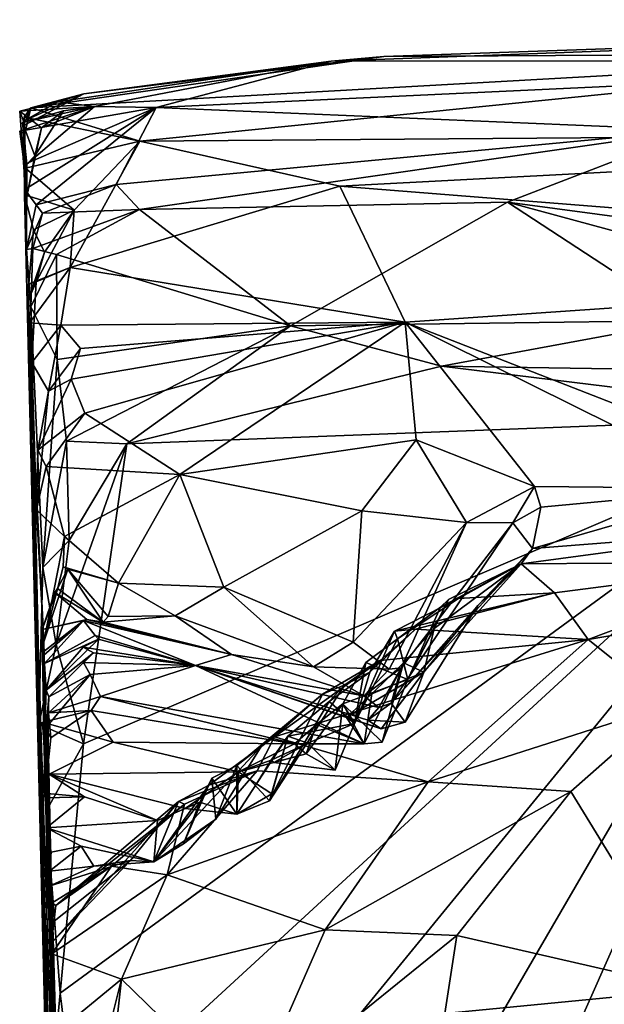
# Model space of a CAD drawing. Units: metres. Extents: x 23.59 to 29.72, y -1.23 to 4.43.
# Drawn here: x 23.59 to 23.89, y 3.8 to 4.3 of the extents above; entities that cross this region are included whole.
import ezdxf

# ---------------------------------------------------------------- set-up
doc = ezdxf.new("R2010")
doc.units = ezdxf.units.M

msp = doc.modelspace()

# ---------------------------------------------------------------- linework, layer by layer
at = {"layer": '1'}
for points in [[(24.31, 4.29791, 0.19497), (23.74667, 4.27694, 0.16645), (23.77332, 4.27928, 0.23368)], [(24.16476, 4.27701, 0.03766), (23.74667, 4.27694, 0.16645), (24.31, 4.29791, 0.19497)], [(23.77332, 4.27928, 0.23368), (24.09214, 4.28108, 0.329), (24.31, 4.29791, 0.19497)], [(23.59448, 4.25321, 0.28935), (23.64962, 4.23645, 0.42303), (24.09214, 4.28108, 0.329)], [(23.77332, 4.27928, 0.23368), (23.59448, 4.25321, 0.28935), (24.09214, 4.28108, 0.329)], [(23.62136, 4.26035, 0.20173), (23.59448, 4.25321, 0.28935), (23.77332, 4.27928, 0.23368)], [(23.62136, 4.26035, 0.20173), (23.77332, 4.27928, 0.23368), (23.74667, 4.27694, 0.16645)], [(24.09214, 4.28108, 0.329), (23.64962, 4.23645, 0.42303), (24.27551, 4.24107, 0.4783)], [(23.6081, 4.2563, 0.17421), (23.62136, 4.26035, 0.20173), (23.74667, 4.27694, 0.16645)], [(23.62671, 4.25401, 0.08739), (23.6081, 4.2563, 0.17421), (23.74667, 4.27694, 0.16645)], [(23.65792, 4.25341, 0.04336), (23.62671, 4.25401, 0.08739), (23.74667, 4.27694, 0.16645)], [(23.65792, 4.25341, 0.04336), (23.74667, 4.27694, 0.16645), (24.16476, 4.27701, 0.03766)], [(23.93082, 4.24201, -0.06479), (23.65792, 4.25341, 0.04336), (24.16476, 4.27701, 0.03766)], [(23.59071, 4.24656, 0.19923), (23.59065, 4.2442, 0.26776), (23.62136, 4.26035, 0.20173)], [(23.59448, 4.25321, 0.28935), (23.62136, 4.26035, 0.20173), (23.59065, 4.2442, 0.26776)], [(23.6081, 4.2563, 0.17421), (23.59071, 4.24656, 0.19923), (23.62136, 4.26035, 0.20173)], [(23.58882, 4.25151, 0.16143), (23.6081, 4.2563, 0.17421), (23.62671, 4.25401, 0.08739)], [(23.58882, 4.25151, 0.16143), (23.59071, 4.24656, 0.19923), (23.6081, 4.2563, 0.17421)], [(23.5999, 4.24314, 0.11945), (23.58882, 4.25151, 0.16143), (23.62671, 4.25401, 0.08739)], [(23.58897, 4.24153, 0.06337), (23.62671, 4.25401, 0.08739), (23.65792, 4.25341, 0.04336)], [(23.58897, 4.24153, 0.06337), (23.5925, 4.22471, 0.07111), (23.62671, 4.25401, 0.08739)], [(23.59023, 4.24583, 0.08706), (23.61101, 4.25169, 0.10294), (23.62671, 4.25401, 0.08739)], [(23.59023, 4.24583, 0.08706), (23.62671, 4.25401, 0.08739), (23.5925, 4.22471, 0.07111)], [(23.61101, 4.25169, 0.10294), (23.5999, 4.24314, 0.11945), (23.62671, 4.25401, 0.08739)], [(23.59208, 4.20679, 0.12337), (23.58882, 4.25151, 0.16143), (23.5999, 4.24314, 0.11945)], [(23.59071, 4.24656, 0.19923), (23.58882, 4.25151, 0.16143), (23.59208, 4.20679, 0.12337)], [(23.59109, 4.22453, -0.00288), (23.58897, 4.24153, 0.06337), (23.65792, 4.25341, 0.04336)], [(23.59023, 4.24583, 0.08706), (23.59646, 4.22895, 0.10426), (23.61101, 4.25169, 0.10294)], [(23.59144, 4.24023, 0.30387), (23.59448, 4.25321, 0.28935), (23.59065, 4.2442, 0.26776)], [(23.59144, 4.24023, 0.30387), (23.59108, 4.24858, 0.31408), (23.59448, 4.25321, 0.28935)], [(23.59448, 4.25321, 0.28935), (23.59108, 4.24858, 0.31408), (23.64962, 4.23645, 0.42303)], [(23.59147, 4.21198, -0.03982), (23.59109, 4.22453, -0.00288), (23.65792, 4.25341, 0.04336)], [(23.59713, 4.20415, -0.04647), (23.59147, 4.21198, -0.03982), (23.65792, 4.25341, 0.04336)], [(23.59646, 4.22895, 0.10426), (23.5999, 4.24314, 0.11945), (23.61101, 4.25169, 0.10294)], [(23.59713, 4.20415, -0.04647), (23.65792, 4.25341, 0.04336), (23.63765, 4.2144, -0.07919)], [(23.63765, 4.2144, -0.07919), (23.65792, 4.25341, 0.04336), (23.93082, 4.24201, -0.06479)], [(23.59023, 4.24583, 0.08706), (23.5925, 4.22471, 0.07111), (23.59646, 4.22895, 0.10426)], [(23.59065, 4.2442, 0.26776), (23.59071, 4.24656, 0.19923), (23.59208, 4.20679, 0.12337)], [(23.59065, 4.2442, 0.26776), (23.59208, 4.20679, 0.12337), (23.59255, 4.15455, 0.45238)], [(23.59144, 4.24023, 0.30387), (23.59065, 4.2442, 0.26776), (23.59255, 4.15455, 0.45238)], [(23.59199, 4.22091, 0.39603), (23.59108, 4.24858, 0.31408), (23.59255, 4.15455, 0.45238)], [(23.59108, 4.24858, 0.31408), (23.59144, 4.24023, 0.30387), (23.59255, 4.15455, 0.45238)], [(23.59199, 4.22091, 0.39603), (23.59176, 4.22267, 0.41367), (23.59108, 4.24858, 0.31408)], [(23.59176, 4.22267, 0.41367), (23.64962, 4.23645, 0.42303), (23.59108, 4.24858, 0.31408)], [(23.58897, 4.24153, 0.06337), (23.59109, 4.22453, -0.00288), (23.5925, 4.22471, 0.07111)], [(23.59646, 4.22895, 0.10426), (23.59208, 4.20679, 0.12337), (23.5999, 4.24314, 0.11945)], [(23.64956, 4.2017, -0.11666), (23.63765, 4.2144, -0.07919), (23.93082, 4.24201, -0.06479)], [(23.83605, 4.20543, -0.139), (23.64956, 4.2017, -0.11666), (23.93082, 4.24201, -0.06479)], [(23.64962, 4.23645, 0.42303), (23.75098, 4.2136, 0.50121), (24.27551, 4.24107, 0.4783)], [(23.75098, 4.2136, 0.50121), (24.23197, 4.17543, 0.60441), (24.27551, 4.24107, 0.4783)], [(24.09214, 4.17116, -0.20824), (23.83605, 4.20543, -0.139), (23.93082, 4.24201, -0.06479)], [(23.59176, 4.22267, 0.41367), (23.6165, 4.20141, 0.48936), (23.64962, 4.23645, 0.42303)], [(23.6165, 4.20141, 0.48936), (23.6144, 4.17241, 0.55084), (23.64962, 4.23645, 0.42303)], [(23.64962, 4.23645, 0.42303), (23.6144, 4.17241, 0.55084), (23.75098, 4.2136, 0.50121)], [(23.5925, 4.22471, 0.07111), (23.59208, 4.20679, 0.12337), (23.59646, 4.22895, 0.10426)], [(23.5925, 4.22471, 0.07111), (23.59109, 4.22453, -0.00288), (23.59235, 4.18153, -0.0353)], [(23.59109, 4.22453, -0.00288), (23.59147, 4.21198, -0.03982), (23.59235, 4.18153, -0.0353)], [(23.5925, 4.22471, 0.07111), (23.59235, 4.18153, -0.0353), (23.59208, 4.20679, 0.12337)], [(23.59126, 4.20923, 0.45982), (23.59176, 4.22267, 0.41367), (23.59255, 4.15455, 0.45238)], [(23.59176, 4.22267, 0.41367), (23.59126, 4.20923, 0.45982), (23.6165, 4.20141, 0.48936)], [(23.59176, 4.22267, 0.41367), (23.59199, 4.22091, 0.39603), (23.59255, 4.15455, 0.45238)], [(23.60032, 4.19987, -0.08214), (23.59713, 4.20415, -0.04647), (23.63765, 4.2144, -0.07919)], [(23.60032, 4.19987, -0.08214), (23.63765, 4.2144, -0.07919), (23.64956, 4.2017, -0.11666)], [(23.59126, 4.20923, 0.45982), (23.59581, 4.19153, 0.46542), (23.6165, 4.20141, 0.48936)], [(23.59126, 4.20923, 0.45982), (23.59255, 4.15455, 0.45238), (23.59581, 4.19153, 0.46542)], [(23.59235, 4.18153, -0.0353), (23.59147, 4.21198, -0.03982), (23.59713, 4.20415, -0.04647)], [(23.6144, 4.17241, 0.55084), (23.78411, 4.14474, 0.6222), (23.75098, 4.2136, 0.50121)], [(23.75098, 4.2136, 0.50121), (23.78411, 4.14474, 0.6222), (24.23197, 4.17543, 0.60441)], [(23.59208, 4.20679, 0.12337), (23.59235, 4.18153, -0.0353), (23.59255, 4.15455, 0.45238)], [(23.60032, 4.19987, -0.08214), (23.59235, 4.18153, -0.0353), (23.59713, 4.20415, -0.04647)], [(23.72597, 4.14293, -0.2264), (23.64956, 4.2017, -0.11666), (23.83605, 4.20543, -0.139)], [(23.92763, 4.14557, -0.23139), (23.72597, 4.14293, -0.2264), (23.83605, 4.20543, -0.139)], [(24.04613, 4.14858, -0.23216), (23.92763, 4.14557, -0.23139), (23.83605, 4.20543, -0.139)], [(24.04613, 4.14858, -0.23216), (23.83605, 4.20543, -0.139), (24.09214, 4.17116, -0.20824)], [(23.59554, 4.182, -0.10494), (23.59235, 4.18153, -0.0353), (23.60032, 4.19987, -0.08214)], [(23.59554, 4.182, -0.10494), (23.60032, 4.19987, -0.08214), (23.64956, 4.2017, -0.11666)], [(23.60745, 4.17892, -0.15021), (23.59554, 4.182, -0.10494), (23.64956, 4.2017, -0.11666)], [(23.59581, 4.19153, 0.46542), (23.60145, 4.18012, 0.50516), (23.6165, 4.20141, 0.48936)], [(23.60145, 4.18012, 0.50516), (23.59719, 4.16509, 0.52473), (23.6165, 4.20141, 0.48936)], [(23.59719, 4.16509, 0.52473), (23.6144, 4.17241, 0.55084), (23.6165, 4.20141, 0.48936)], [(23.60745, 4.17892, -0.15021), (23.64956, 4.2017, -0.11666), (23.72597, 4.14293, -0.2264)], [(23.59581, 4.19153, 0.46542), (23.59255, 4.15455, 0.45238), (23.60145, 4.18012, 0.50516)], [(23.59441, 4.15252, -0.15785), (23.59235, 4.18153, -0.0353), (23.59554, 4.182, -0.10494)], [(23.59235, 4.18153, -0.0353), (23.59441, 4.15252, -0.15785), (23.59255, 4.15455, 0.45238)], [(23.59255, 4.15455, 0.45238), (23.59719, 4.16509, 0.52473), (23.60145, 4.18012, 0.50516)], [(23.59441, 4.15252, -0.15785), (23.59554, 4.182, -0.10494), (23.60745, 4.17892, -0.15021)], [(23.60787, 4.1258, -0.21628), (23.59441, 4.15252, -0.15785), (23.60745, 4.17892, -0.15021)], [(23.60787, 4.1258, -0.21628), (23.60745, 4.17892, -0.15021), (23.72597, 4.14293, -0.2264)], [(23.99844, 4.06122, 0.71991), (24.23197, 4.17543, 0.60441), (23.78411, 4.14474, 0.6222)], [(23.59284, 4.16387, 0.54692), (23.59379, 4.14431, 0.59722), (23.6144, 4.17241, 0.55084)], [(23.59719, 4.16509, 0.52473), (23.59284, 4.16387, 0.54692), (23.6144, 4.17241, 0.55084)], [(23.6144, 4.17241, 0.55084), (23.59379, 4.14431, 0.59722), (23.60965, 4.14312, 0.602)], [(23.6144, 4.17241, 0.55084), (23.60965, 4.14312, 0.602), (23.78411, 4.14474, 0.6222)], [(23.59255, 4.15455, 0.45238), (23.59506, 4.1243, 0.59499), (23.59719, 4.16509, 0.52473)], [(23.59506, 4.1243, 0.59499), (23.59284, 4.16387, 0.54692), (23.59719, 4.16509, 0.52473)], [(23.59506, 4.1243, 0.59499), (23.59379, 4.14431, 0.59722), (23.59284, 4.16387, 0.54692)], [(23.59255, 4.15455, 0.45238), (23.62977, 2.77122, -0.19688), (23.64779, 2.26432, 0.29419)], [(23.59255, 4.15455, 0.45238), (23.61103, 3.408, -0.09963), (23.62977, 2.77122, -0.19688)], [(23.61088, 3.58867, 0.99225), (23.59255, 4.15455, 0.45238), (23.64779, 2.26432, 0.29419)], [(23.59441, 4.15252, -0.15785), (23.60348, 3.74279, -0.21363), (23.59255, 4.15455, 0.45238)], [(23.59255, 4.15455, 0.45238), (23.60348, 3.74279, -0.21363), (23.61103, 3.408, -0.09963)], [(23.59735, 4.04968, 0.66128), (23.59255, 4.15455, 0.45238), (23.60106, 3.98288, 0.73216)], [(23.60106, 3.98288, 0.73216), (23.59255, 4.15455, 0.45238), (23.61088, 3.58867, 0.99225)], [(23.59735, 4.04968, 0.66128), (23.59506, 4.1243, 0.59499), (23.59255, 4.15455, 0.45238)], [(23.60348, 3.74279, -0.21363), (23.59441, 4.15252, -0.15785), (23.59845, 3.94119, -0.22775)], [(23.60056, 4.02044, -0.22608), (23.59441, 4.15252, -0.15785), (23.60787, 4.1258, -0.21628)], [(23.59845, 3.94119, -0.22775), (23.59441, 4.15252, -0.15785), (23.60056, 4.02044, -0.22608)], [(23.59379, 4.14431, 0.59722), (23.59506, 4.1243, 0.59499), (23.60965, 4.14312, 0.602)], [(23.60965, 4.14312, 0.602), (23.61965, 4.1314, 0.62134), (23.78411, 4.14474, 0.6222)], [(23.61965, 4.1314, 0.62134), (23.61498, 4.11579, 0.64352), (23.78411, 4.14474, 0.6222)], [(23.78411, 4.14474, 0.6222), (23.61498, 4.11579, 0.64352), (23.62189, 4.09855, 0.66513)], [(23.62189, 4.09855, 0.66513), (23.66997, 4.0675, 0.69625), (23.78411, 4.14474, 0.6222)], [(23.78411, 4.14474, 0.6222), (23.66997, 4.0675, 0.69625), (23.78979, 4.08514, 0.68855)], [(23.8025, 4.12242, -0.23984), (23.72597, 4.14293, -0.2264), (23.92763, 4.14557, -0.23139)], [(23.78411, 4.14474, 0.6222), (23.78979, 4.08514, 0.68855), (23.84967, 4.06144, 0.71438)], [(23.78411, 4.14474, 0.6222), (23.84967, 4.06144, 0.71438), (23.95408, 4.06048, 0.72895)], [(23.78411, 4.14474, 0.6222), (23.95408, 4.06048, 0.72895), (23.99844, 4.06122, 0.71991)], [(23.94377, 4.12017, -0.24271), (23.8025, 4.12242, -0.23984), (23.92763, 4.14557, -0.23139)], [(23.59506, 4.1243, 0.59499), (23.60336, 4.1098, 0.62716), (23.60965, 4.14312, 0.602)], [(23.60965, 4.14312, 0.602), (23.60336, 4.1098, 0.62716), (23.61965, 4.1314, 0.62134)], [(23.61263, 4.08451, -0.23948), (23.60787, 4.1258, -0.21628), (23.72597, 4.14293, -0.2264)], [(23.64309, 4.08302, -0.24232), (23.61263, 4.08451, -0.23948), (23.72597, 4.14293, -0.2264)], [(23.64309, 4.08302, -0.24232), (23.72597, 4.14293, -0.2264), (23.8025, 4.12242, -0.23984)], [(23.60336, 4.1098, 0.62716), (23.61498, 4.11579, 0.64352), (23.61965, 4.1314, 0.62134)], [(23.59506, 4.1243, 0.59499), (23.59735, 4.04968, 0.66128), (23.60336, 4.1098, 0.62716)], [(23.60056, 4.02044, -0.22608), (23.60787, 4.1258, -0.21628), (23.61263, 4.08451, -0.23948)], [(24.00896, 4.09704, -0.24496), (23.64309, 4.08302, -0.24232), (23.8025, 4.12242, -0.23984)], [(24.00896, 4.09704, -0.24496), (23.8025, 4.12242, -0.23984), (23.94377, 4.12017, -0.24271)], [(23.60336, 4.1098, 0.62716), (23.59798, 4.07986, 0.66662), (23.61498, 4.11579, 0.64352)], [(23.61498, 4.11579, 0.64352), (23.59798, 4.07986, 0.66662), (23.62189, 4.09855, 0.66513)], [(23.59735, 4.04968, 0.66128), (23.59798, 4.07986, 0.66662), (23.60336, 4.1098, 0.62716)], [(23.59798, 4.07986, 0.66662), (23.60231, 4.07164, 0.68682), (23.62189, 4.09855, 0.66513)], [(23.62189, 4.09855, 0.66513), (23.60231, 4.07164, 0.68682), (23.66997, 4.0675, 0.69625)], [(23.60936, 3.80488, -0.24017), (23.62111, 3.9311, -0.24292), (24.00896, 4.09704, -0.24496)], [(23.61768, 3.73741, -0.23869), (23.60936, 3.80488, -0.24017), (24.00896, 4.09704, -0.24496)], [(23.63417, 3.45242, -0.24224), (23.61071, 3.6102, -0.23683), (24.00896, 4.09704, -0.24496)], [(23.61071, 3.6102, -0.23683), (23.61768, 3.73741, -0.23869), (24.00896, 4.09704, -0.24496)], [(24.00896, 4.09704, -0.24496), (23.62111, 3.9311, -0.24292), (23.64309, 4.08302, -0.24232)], [(23.6368, 3.25916, -0.2419), (23.63417, 3.45242, -0.24224), (24.00896, 4.09704, -0.24496)], [(23.6368, 3.25916, -0.2419), (24.00896, 4.09704, -0.24496), (23.93025, 2.68755, -0.24341)], [(23.60056, 4.02044, -0.22608), (23.61263, 4.08451, -0.23948), (23.61383, 4.03421, -0.24158)], [(23.61383, 4.03421, -0.24158), (23.61263, 4.08451, -0.23948), (23.64309, 4.08302, -0.24232)], [(23.78979, 4.08514, 0.68855), (23.66997, 4.0675, 0.69625), (23.76226, 4.04908, 0.70677)], [(23.78979, 4.08514, 0.68855), (23.76226, 4.04908, 0.70677), (23.81525, 4.04324, 0.71705)], [(23.78979, 4.08514, 0.68855), (23.81525, 4.04324, 0.71705), (23.84967, 4.06144, 0.71438)], [(23.59798, 4.07986, 0.66662), (23.59735, 4.04968, 0.66128), (23.60231, 4.07164, 0.68682)], [(23.60737, 3.98148, -0.24029), (23.61383, 4.03421, -0.24158), (23.64309, 4.08302, -0.24232)], [(23.62111, 3.9311, -0.24292), (23.60737, 3.98148, -0.24029), (23.64309, 4.08302, -0.24232)], [(23.60231, 4.07164, 0.68682), (23.59735, 4.04968, 0.66128), (23.61158, 4.03611, 0.71047)], [(23.60231, 4.07164, 0.68682), (23.61158, 4.03611, 0.71047), (23.66997, 4.0675, 0.69625)], [(23.61158, 4.03611, 0.71047), (23.63884, 4.01257, 0.71985), (23.66997, 4.0675, 0.69625)], [(23.63884, 4.01257, 0.71985), (23.69219, 4.01051, 0.72504), (23.66997, 4.0675, 0.69625)], [(23.66997, 4.0675, 0.69625), (23.69219, 4.01051, 0.72504), (23.76226, 4.04908, 0.70677)], [(23.81525, 4.04324, 0.71705), (23.83869, 4.04315, 0.74239), (23.84967, 4.06144, 0.71438)], [(23.84967, 4.06144, 0.71438), (23.83869, 4.04315, 0.74239), (23.85285, 4.05107, 0.7431)], [(23.85285, 4.05107, 0.7431), (23.84873, 4.03012, 0.92543), (23.95408, 4.06048, 0.72895)], [(23.95408, 4.06048, 0.72895), (23.84873, 4.03012, 0.92543), (23.9723, 4.03975, 0.95578)], [(23.84967, 4.06144, 0.71438), (23.85285, 4.05107, 0.7431), (23.95408, 4.06048, 0.72895)], [(23.59735, 4.04968, 0.66128), (23.60106, 3.98288, 0.73216), (23.61158, 4.03611, 0.71047)], [(23.83869, 4.04315, 0.74239), (23.84873, 4.03012, 0.92543), (23.85285, 4.05107, 0.7431)], [(23.69219, 4.01051, 0.72504), (23.7578, 3.9827, 0.72351), (23.76226, 4.04908, 0.70677)], [(23.76226, 4.04908, 0.70677), (23.7578, 3.9827, 0.72351), (23.81525, 4.04324, 0.71705)], [(23.7578, 3.9827, 0.72351), (23.77602, 3.96904, 0.73504), (23.81525, 4.04324, 0.71705)], [(23.81525, 4.04324, 0.71705), (23.77602, 3.96904, 0.73504), (23.78211, 3.96966, 0.74849)], [(23.78211, 3.96966, 0.74849), (23.77704, 3.95169, 0.92785), (23.83869, 4.04315, 0.74239)], [(23.83869, 4.04315, 0.74239), (23.77704, 3.95169, 0.92785), (23.84873, 4.03012, 0.92543)], [(23.81525, 4.04324, 0.71705), (23.78211, 3.96966, 0.74849), (23.83869, 4.04315, 0.74239)], [(23.84873, 4.03012, 0.92543), (23.84298, 4.02229, 1.00569), (23.9723, 4.03975, 0.95578)], [(23.9723, 4.03975, 0.95578), (23.84298, 4.02229, 1.00569), (23.9813, 4.02332, 1.08297)], [(23.61158, 4.03611, 0.71047), (23.60106, 3.98288, 0.73216), (23.61089, 4.02086, 0.72265)], [(23.61158, 4.03611, 0.71047), (23.61089, 4.02086, 0.72265), (23.63884, 4.01257, 0.71985)], [(23.60056, 4.02044, -0.22608), (23.61383, 4.03421, -0.24158), (23.60737, 3.98148, -0.24029)], [(23.77704, 3.95169, 0.92785), (23.82092, 4.00127, 0.9978), (23.84873, 4.03012, 0.92543)], [(23.82092, 4.00127, 0.9978), (23.84298, 4.02229, 1.00569), (23.84873, 4.03012, 0.92543)], [(23.60737, 3.98148, -0.24029), (23.59845, 3.94119, -0.22775), (23.60056, 4.02044, -0.22608)], [(23.61089, 4.02086, 0.72265), (23.60106, 3.98288, 0.73216), (23.61327, 4.01955, 0.73753)], [(23.60106, 3.98288, 0.73216), (23.60804, 4.0099, 0.75416), (23.61327, 4.01955, 0.73753)], [(23.61327, 4.01955, 0.73753), (23.60804, 4.0099, 0.75416), (23.63107, 3.99271, 0.75932)], [(23.61089, 4.02086, 0.72265), (23.61327, 4.01955, 0.73753), (23.63884, 4.01257, 0.71985)], [(23.63884, 4.01257, 0.71985), (23.61327, 4.01955, 0.73753), (23.63366, 3.99557, 0.73372)], [(23.63366, 3.99557, 0.73372), (23.61327, 4.01955, 0.73753), (23.63107, 3.99271, 0.75932)], [(23.79367, 3.96751, 1.01448), (23.79891, 3.9895, 1.04853), (23.84298, 4.02229, 1.00569)], [(23.82092, 4.00127, 0.9978), (23.79367, 3.96751, 1.01448), (23.84298, 4.02229, 1.00569)], [(23.79891, 3.9895, 1.04853), (23.80617, 4.00432, 1.06064), (23.84298, 4.02229, 1.00569)], [(23.8021, 4.00038, 1.11696), (23.81119, 4.00471, 1.12765), (23.84298, 4.02229, 1.00569)], [(23.80617, 4.00432, 1.06064), (23.8021, 4.00038, 1.11696), (23.84298, 4.02229, 1.00569)], [(23.84298, 4.02229, 1.00569), (23.81119, 4.00471, 1.12765), (23.85981, 4.00768, 1.14715)], [(23.84298, 4.02229, 1.00569), (23.85981, 4.00768, 1.14715), (23.9813, 4.02332, 1.08297)], [(23.85981, 4.00768, 1.14715), (23.87683, 3.98399, 1.23588), (23.9813, 4.02332, 1.08297)], [(23.9813, 4.02332, 1.08297), (23.87683, 3.98399, 1.23588), (23.97313, 4.00031, 1.16289)], [(23.60014, 3.9891, 0.78176), (23.60804, 4.0099, 0.75416), (23.60106, 3.98288, 0.73216)], [(23.60014, 3.9891, 0.78176), (23.60657, 4.00772, 0.76409), (23.60804, 4.0099, 0.75416)], [(23.60804, 4.0099, 0.75416), (23.60657, 4.00772, 0.76409), (23.63107, 3.99271, 0.75932)], [(23.63884, 4.01257, 0.71985), (23.63366, 3.99557, 0.73372), (23.66769, 3.99596, 0.73984)], [(23.63884, 4.01257, 0.71985), (23.66769, 3.99596, 0.73984), (23.69219, 4.01051, 0.72504)], [(23.69219, 4.01051, 0.72504), (23.66769, 3.99596, 0.73984), (23.73763, 3.97013, 0.7319)], [(23.69219, 4.01051, 0.72504), (23.73763, 3.97013, 0.7319), (23.7578, 3.9827, 0.72351)], [(23.60014, 3.9891, 0.78176), (23.62292, 3.99409, 0.7729), (23.60657, 4.00772, 0.76409)], [(23.63107, 3.99271, 0.75932), (23.60657, 4.00772, 0.76409), (23.62292, 3.99409, 0.7729)], [(23.81119, 4.00471, 1.12765), (23.77875, 3.98826, 1.16753), (23.85981, 4.00768, 1.14715)], [(23.85981, 4.00768, 1.14715), (23.77875, 3.98826, 1.16753), (23.78941, 3.98918, 1.19161)], [(23.78032, 3.98427, 1.12628), (23.77875, 3.98826, 1.16753), (23.81119, 4.00471, 1.12765)], [(23.8021, 4.00038, 1.11696), (23.78032, 3.98427, 1.12628), (23.81119, 4.00471, 1.12765)], [(23.85981, 4.00768, 1.14715), (23.78941, 3.98918, 1.19161), (23.87683, 3.98399, 1.23588)], [(23.77704, 3.95169, 0.92785), (23.78422, 3.9422, 0.97735), (23.82092, 4.00127, 0.9978)], [(23.78542, 3.96376, 1.08423), (23.78032, 3.98427, 1.12628), (23.8021, 4.00038, 1.11696)], [(23.78422, 3.9422, 0.97735), (23.79367, 3.96751, 1.01448), (23.82092, 4.00127, 0.9978)], [(23.79891, 3.9895, 1.04853), (23.78542, 3.96376, 1.08423), (23.80617, 4.00432, 1.06064)], [(23.78542, 3.96376, 1.08423), (23.8021, 4.00038, 1.11696), (23.80617, 4.00432, 1.06064)], [(23.97313, 4.00031, 1.16289), (23.87683, 3.98399, 1.23588), (23.91815, 3.95102, 1.29145)], [(23.63366, 3.99557, 0.73372), (23.63107, 3.99271, 0.75932), (23.66769, 3.99596, 0.73984)], [(23.66769, 3.99596, 0.73984), (23.63107, 3.99271, 0.75932), (23.6962, 3.97634, 0.75531)], [(23.66769, 3.99596, 0.73984), (23.6962, 3.97634, 0.75531), (23.73763, 3.97013, 0.7319)], [(23.60014, 3.9891, 0.78176), (23.62123, 3.99358, 0.8199), (23.62292, 3.99409, 0.7729)], [(23.60014, 3.9891, 0.78176), (23.60045, 3.97736, 0.80514), (23.62123, 3.99358, 0.8199)], [(23.60045, 3.97736, 0.80514), (23.60112, 3.97605, 0.8295), (23.62123, 3.99358, 0.8199)], [(23.60112, 3.97605, 0.8295), (23.60136, 3.97185, 0.90781), (23.62123, 3.99358, 0.8199)], [(23.62123, 3.99358, 0.8199), (23.60136, 3.97185, 0.90781), (23.62712, 3.98595, 0.9208)], [(23.62292, 3.99409, 0.7729), (23.62123, 3.99358, 0.8199), (23.6962, 3.97634, 0.75531)], [(23.62123, 3.99358, 0.8199), (23.62712, 3.98595, 0.9208), (23.67784, 3.97076, 0.97056)], [(23.62123, 3.99358, 0.8199), (23.67784, 3.97076, 0.97056), (23.6962, 3.97634, 0.75531)], [(23.63107, 3.99271, 0.75932), (23.62292, 3.99409, 0.7729), (23.6962, 3.97634, 0.75531)], [(23.78323, 3.97221, 1.02476), (23.78542, 3.96376, 1.08423), (23.79891, 3.9895, 1.04853)], [(23.78323, 3.97221, 1.02476), (23.79891, 3.9895, 1.04853), (23.79367, 3.96751, 1.01448)], [(23.60106, 3.98288, 0.73216), (23.60045, 3.97736, 0.80514), (23.60014, 3.9891, 0.78176)], [(23.62712, 3.98595, 0.9208), (23.60136, 3.97185, 0.90781), (23.62874, 3.9841, 0.93067)], [(23.62874, 3.9841, 0.93067), (23.67784, 3.97076, 0.97056), (23.62712, 3.98595, 0.9208)], [(23.78032, 3.98427, 1.12628), (23.75845, 3.94141, 1.13049), (23.77875, 3.98826, 1.16753)], [(23.75845, 3.94141, 1.13049), (23.76619, 3.96747, 1.17661), (23.77875, 3.98826, 1.16753)], [(23.76619, 3.96747, 1.17661), (23.77156, 3.97331, 1.23488), (23.78941, 3.98918, 1.19161)], [(23.77875, 3.98826, 1.16753), (23.76619, 3.96747, 1.17661), (23.78941, 3.98918, 1.19161)], [(23.78941, 3.98918, 1.19161), (23.77156, 3.97331, 1.23488), (23.87683, 3.98399, 1.23588)], [(23.59845, 3.94119, -0.22775), (23.60737, 3.98148, -0.24029), (23.62111, 3.9311, -0.24292)], [(23.60045, 3.97736, 0.80514), (23.60106, 3.98288, 0.73216), (23.60115, 3.92817, 0.91296)], [(23.60115, 3.92817, 0.91296), (23.60106, 3.98288, 0.73216), (23.61088, 3.58867, 0.99225)], [(23.60136, 3.97185, 0.90781), (23.60221, 3.95829, 0.94198), (23.62874, 3.9841, 0.93067)], [(23.60221, 3.95829, 0.94198), (23.62098, 3.98011, 0.94548), (23.62874, 3.9841, 0.93067)], [(23.62098, 3.98011, 0.94548), (23.60221, 3.95829, 0.94198), (23.6263, 3.97728, 0.96503)], [(23.67784, 3.97076, 0.97056), (23.62874, 3.9841, 0.93067), (23.62098, 3.98011, 0.94548)], [(23.62098, 3.98011, 0.94548), (23.6263, 3.97728, 0.96503), (23.67784, 3.97076, 0.97056)], [(23.77156, 3.97331, 1.23488), (23.71791, 3.93478, 1.32604), (23.87683, 3.98399, 1.23588)], [(23.71791, 3.93478, 1.32604), (23.79573, 3.91194, 1.39111), (23.87683, 3.98399, 1.23588)], [(23.73763, 3.97013, 0.7319), (23.77602, 3.96904, 0.73504), (23.7578, 3.9827, 0.72351)], [(23.76429, 3.97234, 1.11048), (23.75845, 3.94141, 1.13049), (23.78032, 3.98427, 1.12628)], [(23.76429, 3.97234, 1.11048), (23.78032, 3.98427, 1.12628), (23.78542, 3.96376, 1.08423)], [(23.87683, 3.98399, 1.23588), (23.79573, 3.91194, 1.39111), (23.91815, 3.95102, 1.29145)], [(23.60115, 3.92817, 0.91296), (23.60112, 3.97605, 0.8295), (23.60045, 3.97736, 0.80514)], [(23.60112, 3.97605, 0.8295), (23.60115, 3.92817, 0.91296), (23.60136, 3.97185, 0.90781)], [(23.60221, 3.95829, 0.94198), (23.60357, 3.95497, 0.99828), (23.6263, 3.97728, 0.96503)], [(23.60357, 3.95497, 0.99828), (23.62116, 3.97229, 0.9988), (23.6263, 3.97728, 0.96503)], [(23.6263, 3.97728, 0.96503), (23.62116, 3.97229, 0.9988), (23.67784, 3.97076, 0.97056)], [(23.6962, 3.97634, 0.75531), (23.67784, 3.97076, 0.97056), (23.76324, 3.95549, 0.75456)], [(23.73763, 3.97013, 0.7319), (23.6962, 3.97634, 0.75531), (23.76324, 3.95549, 0.75456)], [(23.60136, 3.97185, 0.90781), (23.60115, 3.92817, 0.91296), (23.60221, 3.95829, 0.94198)], [(23.62116, 3.97229, 0.9988), (23.60357, 3.95497, 0.99828), (23.62446, 3.96632, 1.03095)], [(23.62116, 3.97229, 0.9988), (23.62446, 3.96632, 1.03095), (23.67784, 3.97076, 0.97056)], [(23.62446, 3.96632, 1.03095), (23.62969, 3.9552, 1.08086), (23.67784, 3.97076, 0.97056)], [(23.62969, 3.9552, 1.08086), (23.76333, 3.93113, 1.04257), (23.67784, 3.97076, 0.97056)], [(23.67784, 3.97076, 0.97056), (23.76333, 3.93113, 1.04257), (23.75444, 3.94443, 1.00152)], [(23.67784, 3.97076, 0.97056), (23.77195, 3.93878, 0.97469), (23.76518, 3.94319, 0.95449)], [(23.76324, 3.95549, 0.75456), (23.67784, 3.97076, 0.97056), (23.77073, 3.94952, 0.90423)], [(23.67784, 3.97076, 0.97056), (23.75444, 3.94443, 1.00152), (23.77195, 3.93878, 0.97469)], [(23.76518, 3.94319, 0.95449), (23.77073, 3.94952, 0.90423), (23.67784, 3.97076, 0.97056)], [(23.77156, 3.97331, 1.23488), (23.74228, 3.9563, 1.25802), (23.71791, 3.93478, 1.32604)], [(23.73763, 3.97013, 0.7319), (23.76324, 3.95549, 0.75456), (23.77602, 3.96904, 0.73504)], [(23.75363, 3.96107, 1.20541), (23.74228, 3.9563, 1.25802), (23.77156, 3.97331, 1.23488)], [(23.75263, 3.95145, 1.09342), (23.75845, 3.94141, 1.13049), (23.76429, 3.97234, 1.11048)], [(23.78542, 3.96376, 1.08423), (23.75263, 3.95145, 1.09342), (23.76429, 3.97234, 1.11048)], [(23.76619, 3.96747, 1.17661), (23.75363, 3.96107, 1.20541), (23.77156, 3.97331, 1.23488)], [(23.77602, 3.96904, 0.73504), (23.76324, 3.95549, 0.75456), (23.78211, 3.96966, 0.74849)], [(23.76324, 3.95549, 0.75456), (23.77073, 3.94952, 0.90423), (23.78211, 3.96966, 0.74849)], [(23.76728, 3.95642, 1.00966), (23.76333, 3.93113, 1.04257), (23.78323, 3.97221, 1.02476)], [(23.76333, 3.93113, 1.04257), (23.77252, 3.93201, 1.0516), (23.78323, 3.97221, 1.02476)], [(23.76728, 3.95642, 1.00966), (23.78323, 3.97221, 1.02476), (23.79367, 3.96751, 1.01448)], [(23.77073, 3.94952, 0.90423), (23.77704, 3.95169, 0.92785), (23.78211, 3.96966, 0.74849)], [(23.77252, 3.93201, 1.0516), (23.78542, 3.96376, 1.08423), (23.78323, 3.97221, 1.02476)], [(23.60357, 3.95497, 0.99828), (23.60301, 3.94052, 1.01811), (23.62446, 3.96632, 1.03095)], [(23.60301, 3.94052, 1.01811), (23.60336, 3.94678, 1.07754), (23.62446, 3.96632, 1.03095)], [(23.62446, 3.96632, 1.03095), (23.60336, 3.94678, 1.07754), (23.62969, 3.9552, 1.08086)], [(23.75845, 3.94141, 1.13049), (23.74568, 3.9526, 1.1844), (23.76619, 3.96747, 1.17661)], [(23.74568, 3.9526, 1.1844), (23.75363, 3.96107, 1.20541), (23.76619, 3.96747, 1.17661)], [(23.75444, 3.94443, 1.00152), (23.76728, 3.95642, 1.00966), (23.79367, 3.96751, 1.01448)], [(23.77195, 3.93878, 0.97469), (23.75444, 3.94443, 1.00152), (23.79367, 3.96751, 1.01448)], [(23.77195, 3.93878, 0.97469), (23.79367, 3.96751, 1.01448), (23.78422, 3.9422, 0.97735)], [(23.74568, 3.9526, 1.1844), (23.71547, 3.90228, 1.20207), (23.75363, 3.96107, 1.20541)], [(23.71547, 3.90228, 1.20207), (23.74228, 3.9563, 1.25802), (23.75363, 3.96107, 1.20541)], [(23.77252, 3.93201, 1.0516), (23.75263, 3.95145, 1.09342), (23.78542, 3.96376, 1.08423)], [(23.60221, 3.95829, 0.94198), (23.60115, 3.92817, 0.91296), (23.60357, 3.95497, 0.99828)], [(23.60115, 3.92817, 0.91296), (23.60301, 3.94052, 1.01811), (23.60357, 3.95497, 0.99828)], [(23.60336, 3.94678, 1.07754), (23.625, 3.94809, 1.10715), (23.62969, 3.9552, 1.08086)], [(23.62969, 3.9552, 1.08086), (23.625, 3.94809, 1.10715), (23.72807, 3.93123, 1.07888)], [(23.62969, 3.9552, 1.08086), (23.72807, 3.93123, 1.07888), (23.76333, 3.93113, 1.04257)], [(23.69891, 3.92019, 1.24324), (23.7112, 3.92982, 1.29395), (23.74228, 3.9563, 1.25802)], [(23.71547, 3.90228, 1.20207), (23.69891, 3.92019, 1.24324), (23.74228, 3.9563, 1.25802)], [(23.7112, 3.92982, 1.29395), (23.71791, 3.93478, 1.32604), (23.74228, 3.9563, 1.25802)], [(23.75444, 3.94443, 1.00152), (23.76333, 3.93113, 1.04257), (23.76728, 3.95642, 1.00966)], [(23.72474, 3.93511, 1.16714), (23.71547, 3.90228, 1.20207), (23.74568, 3.9526, 1.1844)], [(23.75845, 3.94141, 1.13049), (23.72474, 3.93511, 1.16714), (23.74568, 3.9526, 1.1844)], [(23.7392, 3.94097, 1.08026), (23.73393, 3.92611, 1.09769), (23.75263, 3.95145, 1.09342)], [(23.73393, 3.92611, 1.09769), (23.74873, 3.91783, 1.13019), (23.75263, 3.95145, 1.09342)], [(23.76333, 3.93113, 1.04257), (23.7392, 3.94097, 1.08026), (23.75263, 3.95145, 1.09342)], [(23.75263, 3.95145, 1.09342), (23.74873, 3.91783, 1.13019), (23.75845, 3.94141, 1.13049)], [(23.76333, 3.93113, 1.04257), (23.75263, 3.95145, 1.09342), (23.77252, 3.93201, 1.0516)], [(23.77073, 3.94952, 0.90423), (23.76518, 3.94319, 0.95449), (23.77704, 3.95169, 0.92785)], [(23.76518, 3.94319, 0.95449), (23.78422, 3.9422, 0.97735), (23.77704, 3.95169, 0.92785)], [(23.91815, 3.95102, 1.29145), (23.79573, 3.91194, 1.39111), (23.86807, 3.907, 1.37385)], [(23.91815, 3.95102, 1.29145), (23.86807, 3.907, 1.37385), (23.92963, 3.80675, 1.38698)], [(23.60453, 3.93427, 1.09629), (23.60046, 3.94216, 1.10746), (23.625, 3.94809, 1.10715)], [(23.625, 3.94809, 1.10715), (23.60046, 3.94216, 1.10746), (23.63621, 3.93193, 1.14566)], [(23.60301, 3.94052, 1.01811), (23.60276, 3.91625, 1.10903), (23.60336, 3.94678, 1.07754)], [(23.60336, 3.94678, 1.07754), (23.60276, 3.91625, 1.10903), (23.60453, 3.93427, 1.09629)], [(23.60336, 3.94678, 1.07754), (23.60453, 3.93427, 1.09629), (23.625, 3.94809, 1.10715)], [(23.625, 3.94809, 1.10715), (23.63621, 3.93193, 1.14566), (23.72807, 3.93123, 1.07888)], [(23.60218, 3.89701, -0.23363), (23.60348, 3.74279, -0.21363), (23.59845, 3.94119, -0.22775)], [(23.60218, 3.89701, -0.23363), (23.59845, 3.94119, -0.22775), (23.62111, 3.9311, -0.24292)], [(23.60276, 3.91625, 1.10903), (23.60046, 3.94216, 1.10746), (23.60453, 3.93427, 1.09629)], [(23.60046, 3.94216, 1.10746), (23.60276, 3.90604, 1.20149), (23.60375, 3.91576, 1.19109)], [(23.63621, 3.93193, 1.14566), (23.60046, 3.94216, 1.10746), (23.60375, 3.91576, 1.19109)], [(23.60046, 3.94216, 1.10746), (23.60276, 3.91625, 1.10903), (23.60276, 3.90604, 1.20149)], [(23.60301, 3.94052, 1.01811), (23.60115, 3.92817, 0.91296), (23.61088, 3.58867, 0.99225)], [(23.60276, 3.91625, 1.10903), (23.60301, 3.94052, 1.01811), (23.61088, 3.58867, 0.99225)], [(23.73484, 3.93142, 1.14849), (23.72474, 3.93511, 1.16714), (23.75845, 3.94141, 1.13049)], [(23.72807, 3.93123, 1.07888), (23.73393, 3.92611, 1.09769), (23.7392, 3.94097, 1.08026)], [(23.72807, 3.93123, 1.07888), (23.7392, 3.94097, 1.08026), (23.76333, 3.93113, 1.04257)], [(23.74873, 3.91783, 1.13019), (23.73484, 3.93142, 1.14849), (23.75845, 3.94141, 1.13049)], [(23.76518, 3.94319, 0.95449), (23.77195, 3.93878, 0.97469), (23.78422, 3.9422, 0.97735)], [(23.7112, 3.92982, 1.29395), (23.68463, 3.91028, 1.34624), (23.71791, 3.93478, 1.32604)], [(23.71791, 3.93478, 1.32604), (23.68463, 3.91028, 1.34624), (23.70921, 3.91741, 1.36849)], [(23.71617, 3.92296, 1.14557), (23.70889, 3.91098, 1.16325), (23.72474, 3.93511, 1.16714)], [(23.70889, 3.91098, 1.16325), (23.71663, 3.90582, 1.18018), (23.72474, 3.93511, 1.16714)], [(23.71791, 3.93478, 1.32604), (23.70921, 3.91741, 1.36849), (23.79573, 3.91194, 1.39111)], [(23.71663, 3.90582, 1.18018), (23.71547, 3.90228, 1.20207), (23.72474, 3.93511, 1.16714)], [(23.71617, 3.92296, 1.14557), (23.72474, 3.93511, 1.16714), (23.73484, 3.93142, 1.14849)], [(23.60936, 3.80488, -0.24017), (23.60218, 3.89701, -0.23363), (23.62111, 3.9311, -0.24292)], [(23.63621, 3.93193, 1.14566), (23.60375, 3.91576, 1.19109), (23.6997, 3.91691, 1.14634)], [(23.72807, 3.93123, 1.07888), (23.63621, 3.93193, 1.14566), (23.6997, 3.91691, 1.14634)], [(23.65683, 3.87145, 1.26406), (23.68463, 3.91028, 1.34624), (23.7112, 3.92982, 1.29395)], [(23.68819, 3.89297, 1.26521), (23.65683, 3.87145, 1.26406), (23.7112, 3.92982, 1.29395)], [(23.68819, 3.89297, 1.26521), (23.7112, 3.92982, 1.29395), (23.69891, 3.92019, 1.24324)], [(23.72807, 3.93123, 1.07888), (23.6997, 3.91691, 1.14634), (23.73393, 3.92611, 1.09769)], [(23.71766, 3.92162, 1.1235), (23.71617, 3.92296, 1.14557), (23.73484, 3.93142, 1.14849)], [(23.71766, 3.92162, 1.1235), (23.73484, 3.93142, 1.14849), (23.74873, 3.91783, 1.13019)], [(23.6997, 3.91691, 1.14634), (23.71766, 3.92162, 1.1235), (23.73393, 3.92611, 1.09769)], [(23.71766, 3.92162, 1.1235), (23.74873, 3.91783, 1.13019), (23.73393, 3.92611, 1.09769)], [(23.69886, 3.89549, 1.19502), (23.68612, 3.9137, 1.23681), (23.69891, 3.92019, 1.24324)], [(23.68612, 3.9137, 1.23681), (23.68819, 3.89297, 1.26521), (23.69891, 3.92019, 1.24324)], [(23.69886, 3.89549, 1.19502), (23.69891, 3.92019, 1.24324), (23.71547, 3.90228, 1.20207)], [(23.71766, 3.92162, 1.1235), (23.6997, 3.91691, 1.14634), (23.71617, 3.92296, 1.14557)], [(23.6997, 3.91691, 1.14634), (23.70889, 3.91098, 1.16325), (23.71617, 3.92296, 1.14557)], [(23.60276, 3.91625, 1.10903), (23.61088, 3.58867, 0.99225), (23.60276, 3.90604, 1.20149)], [(23.60375, 3.91576, 1.19109), (23.60276, 3.90604, 1.20149), (23.62175, 3.90435, 1.20951)], [(23.60375, 3.91576, 1.19109), (23.67274, 3.89843, 1.20502), (23.6997, 3.91691, 1.14634)], [(23.60375, 3.91576, 1.19109), (23.62175, 3.90435, 1.20951), (23.65859, 3.89229, 1.22328)], [(23.60375, 3.91576, 1.19109), (23.65859, 3.89229, 1.22328), (23.67274, 3.89843, 1.20502)], [(23.67227, 3.90064, 1.38748), (23.66352, 3.86482, 1.45751), (23.70921, 3.91741, 1.36849)], [(23.70921, 3.91741, 1.36849), (23.66352, 3.86482, 1.45751), (23.79573, 3.91194, 1.39111)], [(23.66925, 3.90202, 1.35543), (23.67227, 3.90064, 1.38748), (23.70921, 3.91741, 1.36849)], [(23.66925, 3.90202, 1.35543), (23.70921, 3.91741, 1.36849), (23.68463, 3.91028, 1.34624)], [(23.6997, 3.91691, 1.14634), (23.67274, 3.89843, 1.20502), (23.69886, 3.89549, 1.19502)], [(23.6997, 3.91691, 1.14634), (23.69886, 3.89549, 1.19502), (23.70889, 3.91098, 1.16325)], [(23.65683, 3.87145, 1.26406), (23.66925, 3.90202, 1.35543), (23.68463, 3.91028, 1.34624)], [(23.66352, 3.86482, 1.45751), (23.74362, 3.83696, 1.49413), (23.79573, 3.91194, 1.39111)], [(23.68008, 3.90165, 1.22633), (23.67177, 3.88054, 1.25074), (23.68612, 3.9137, 1.23681)], [(23.68612, 3.9137, 1.23681), (23.67177, 3.88054, 1.25074), (23.68819, 3.89297, 1.26521)], [(23.68008, 3.90165, 1.22633), (23.68612, 3.9137, 1.23681), (23.69886, 3.89549, 1.19502)], [(23.70889, 3.91098, 1.16325), (23.69886, 3.89549, 1.19502), (23.71663, 3.90582, 1.18018)], [(23.79573, 3.91194, 1.39111), (23.74362, 3.83696, 1.49413), (23.86807, 3.907, 1.37385)], [(23.60265, 3.90373, 1.21463), (23.60276, 3.90604, 1.20149), (23.60388, 3.87523, 1.21769)], [(23.60276, 3.90604, 1.20149), (23.60265, 3.90373, 1.21463), (23.62175, 3.90435, 1.20951)], [(23.60276, 3.90604, 1.20149), (23.61088, 3.58867, 0.99225), (23.60388, 3.87523, 1.21769)], [(23.71663, 3.90582, 1.18018), (23.69886, 3.89549, 1.19502), (23.71547, 3.90228, 1.20207)], [(23.86807, 3.907, 1.37385), (23.74362, 3.83696, 1.49413), (23.81027, 3.83414, 1.47439)], [(23.86807, 3.907, 1.37385), (23.81027, 3.83414, 1.47439), (23.92963, 3.80675, 1.38698)], [(23.65859, 3.89229, 1.22328), (23.62175, 3.90435, 1.20951), (23.60245, 3.88857, 1.24276)], [(23.60245, 3.88857, 1.24276), (23.62175, 3.90435, 1.20951), (23.60265, 3.90373, 1.21463)], [(23.60245, 3.88857, 1.24276), (23.60265, 3.90373, 1.21463), (23.60388, 3.87523, 1.21769)], [(23.60494, 3.83032, 1.3505), (23.6072, 3.8493, 1.40013), (23.66925, 3.90202, 1.35543)], [(23.64498, 3.87204, 1.3154), (23.60494, 3.83032, 1.3505), (23.66925, 3.90202, 1.35543)], [(23.6072, 3.8493, 1.40013), (23.67227, 3.90064, 1.38748), (23.66925, 3.90202, 1.35543)], [(23.6072, 3.8493, 1.40013), (23.63541, 3.86921, 1.42966), (23.67227, 3.90064, 1.38748)], [(23.63541, 3.86921, 1.42966), (23.66352, 3.86482, 1.45751), (23.67227, 3.90064, 1.38748)], [(23.64498, 3.87204, 1.3154), (23.66925, 3.90202, 1.35543), (23.65683, 3.87145, 1.26406)], [(23.65859, 3.89229, 1.22328), (23.65683, 3.87145, 1.26406), (23.68008, 3.90165, 1.22633)], [(23.65683, 3.87145, 1.26406), (23.67177, 3.88054, 1.25074), (23.68008, 3.90165, 1.22633)], [(23.65859, 3.89229, 1.22328), (23.68008, 3.90165, 1.22633), (23.67274, 3.89843, 1.20502)], [(23.67274, 3.89843, 1.20502), (23.68008, 3.90165, 1.22633), (23.69886, 3.89549, 1.19502)], [(23.60348, 3.74279, -0.21363), (23.60218, 3.89701, -0.23363), (23.60936, 3.80488, -0.24017)], [(23.60245, 3.88857, 1.24276), (23.65683, 3.87145, 1.26406), (23.65859, 3.89229, 1.22328)], [(23.67177, 3.88054, 1.25074), (23.65683, 3.87145, 1.26406), (23.68819, 3.89297, 1.26521)], [(23.60479, 3.87634, 1.26372), (23.60245, 3.88857, 1.24276), (23.60388, 3.87523, 1.21769)], [(23.60245, 3.88857, 1.24276), (23.62001, 3.87925, 1.25952), (23.65683, 3.87145, 1.26406)], [(23.60245, 3.88857, 1.24276), (23.60479, 3.87634, 1.26372), (23.62001, 3.87925, 1.25952)], [(23.60479, 3.87634, 1.26372), (23.60388, 3.87523, 1.21769), (23.6039, 3.86673, 1.27252)], [(23.6039, 3.86673, 1.27252), (23.60388, 3.87523, 1.21769), (23.60526, 3.8237, 1.32767)], [(23.60526, 3.8237, 1.32767), (23.60388, 3.87523, 1.21769), (23.61288, 3.59976, 1.62124)], [(23.61288, 3.59976, 1.62124), (23.60388, 3.87523, 1.21769), (23.61088, 3.58867, 0.99225)], [(23.62634, 3.86921, 1.27436), (23.62001, 3.87925, 1.25952), (23.6039, 3.86673, 1.27252)], [(23.6039, 3.86673, 1.27252), (23.62001, 3.87925, 1.25952), (23.60479, 3.87634, 1.26372)], [(23.62001, 3.87925, 1.25952), (23.62634, 3.86921, 1.27436), (23.65683, 3.87145, 1.26406)], [(23.60375, 3.85901, 1.29646), (23.60467, 3.84004, 1.3203), (23.64498, 3.87204, 1.3154)], [(23.64498, 3.87204, 1.3154), (23.62634, 3.86921, 1.27436), (23.60375, 3.85901, 1.29646)], [(23.60467, 3.84004, 1.3203), (23.60494, 3.83032, 1.3505), (23.64498, 3.87204, 1.3154)], [(23.62634, 3.86921, 1.27436), (23.64498, 3.87204, 1.3154), (23.65683, 3.87145, 1.26406)], [(23.6039, 3.86673, 1.27252), (23.60375, 3.85901, 1.29646), (23.62634, 3.86921, 1.27436)], [(23.60375, 3.85901, 1.29646), (23.6039, 3.86673, 1.27252), (23.60526, 3.8237, 1.32767)], [(23.6053, 3.85062, 1.42449), (23.60512, 3.82472, 1.49502), (23.63541, 3.86921, 1.42966)], [(23.60512, 3.82472, 1.49502), (23.66352, 3.86482, 1.45751), (23.63541, 3.86921, 1.42966)], [(23.66352, 3.86482, 1.45751), (23.60512, 3.82472, 1.49502), (23.64049, 3.81195, 1.52179)], [(23.6072, 3.8493, 1.40013), (23.6053, 3.85062, 1.42449), (23.63541, 3.86921, 1.42966)], [(23.66352, 3.86482, 1.45751), (23.64049, 3.81195, 1.52179), (23.74362, 3.83696, 1.49413)], [(23.60467, 3.84004, 1.3203), (23.60375, 3.85901, 1.29646), (23.60526, 3.8237, 1.32767)], [(23.60494, 3.83032, 1.3505), (23.6053, 3.85062, 1.42449), (23.6072, 3.8493, 1.40013)], [(23.6053, 3.85062, 1.42449), (23.60494, 3.83032, 1.3505), (23.60708, 3.78454, 1.52459)], [(23.60512, 3.82472, 1.49502), (23.6053, 3.85062, 1.42449), (23.60708, 3.78454, 1.52459)], [(23.60494, 3.83032, 1.3505), (23.60467, 3.84004, 1.3203), (23.60526, 3.8237, 1.32767)], [(23.64049, 3.81195, 1.52179), (23.70515, 3.74893, 1.5663), (23.74362, 3.83696, 1.49413)], [(23.74362, 3.83696, 1.49413), (23.70515, 3.74893, 1.5663), (23.81027, 3.83414, 1.47439)], [(23.60494, 3.83032, 1.3505), (23.60526, 3.8237, 1.32767), (23.61288, 3.59976, 1.62124)], [(23.60708, 3.78454, 1.52459), (23.60494, 3.83032, 1.3505), (23.61288, 3.59976, 1.62124)], [(23.81027, 3.83414, 1.47439), (23.70515, 3.74893, 1.5663), (23.80428, 3.79451, 1.50125)], [(23.81027, 3.83414, 1.47439), (23.80428, 3.79451, 1.50125), (23.92963, 3.80675, 1.38698)], [(23.60512, 3.82472, 1.49502), (23.60708, 3.78454, 1.52459), (23.64049, 3.81195, 1.52179)], [(23.64049, 3.81195, 1.52179), (23.60708, 3.78454, 1.52459), (23.63308, 3.78301, 1.54404)], [(23.64049, 3.81195, 1.52179), (23.63308, 3.78301, 1.54404), (23.63237, 3.73882, 1.57502)], [(23.64049, 3.81195, 1.52179), (23.63237, 3.73882, 1.57502), (23.70515, 3.74893, 1.5663)], [(23.92963, 3.80675, 1.38698), (23.80428, 3.79451, 1.50125), (23.90811, 3.75924, 1.43422)], [(23.60348, 3.74279, -0.21363), (23.60936, 3.80488, -0.24017), (23.61768, 3.73741, -0.23869)]]:
    msp.add_3dface(points, dxfattribs=at)

doc.saveas('drawing.dxf')
